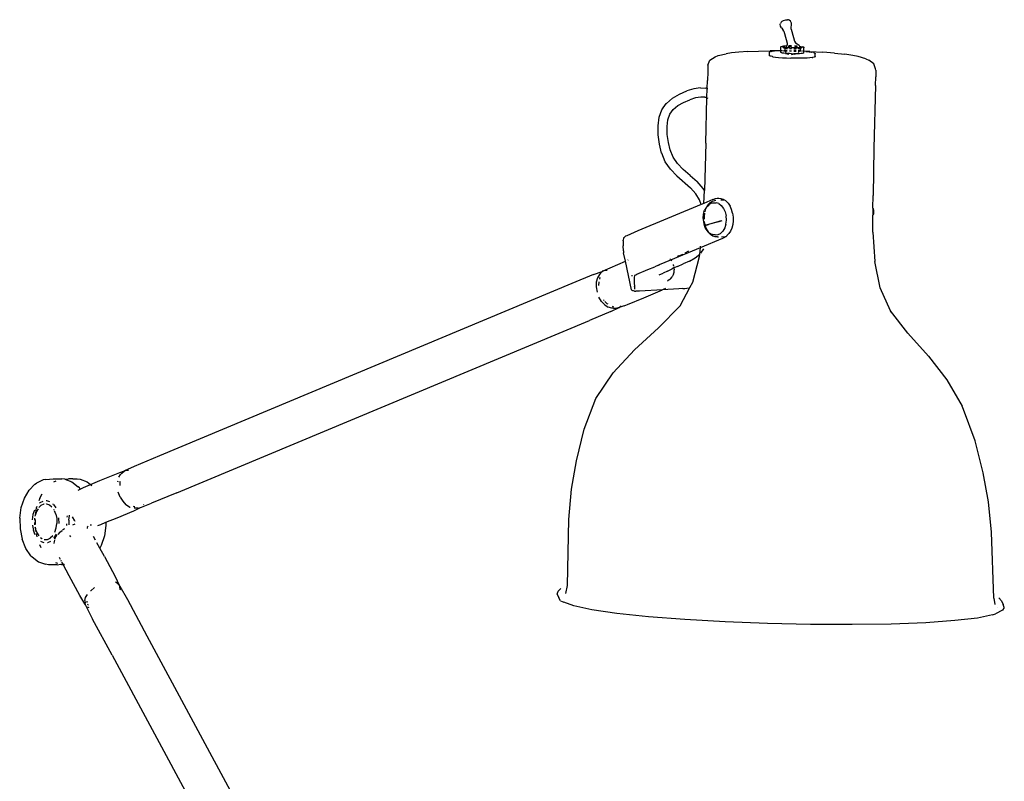
# Model space of a CAD drawing. Units: millimetres. Extents: x 622 to 7722, y -3747 to 1146.
# Drawn here: x 1006 to 1262, y -844 to -645 of the extents above; entities that cross this region are included whole.
import ezdxf

# ---------------------------------------------------------------- set-up
doc = ezdxf.new("R2010")
doc.units = ezdxf.units.MM
doc.layers.add('Edges', color=7, linetype='Continuous')

# ---------------------------------------------------------------- blocks, each defined once
blk = doc.blocks.new('Wooden+workspace+desk bk')
at = {"layer": 'Edges'}
for p, q in [((-2968.13, 402.68), (-2968.07, 402.83)), ((-2968.11, 402.17), (-2968.13, 402.68)), ((-2967.91, 403.24), (-2968.07, 402.83)), ((-2967.64, 403.47), (-2967.91, 403.24)), ((-2967.64, 403.47), (-2967.43, 403.59)), ((-2967.43, 403.59), (-2967.28, 403.67)), ((-2967.28, 403.67), (-2966.73, 403.83)), ((-2966.73, 403.83), (-2966.3, 403.85)), ((-2965.96, 403.8), (-2966.3, 403.85)), ((-2965.86, 403.73), (-2965.96, 403.8)), ((-2965.46, 403.44), (-2965.86, 403.73)), ((-2965.21, 402.99), (-2965.46, 403.44)), ((-2965.22, 402.44), (-2965.21, 402.99)), ((-2967.81, 401.7), (-2968.11, 402.17)), ((-2967.81, 401.7), (-2967.46, 401.26)), ((-2967.23, 400.84), (-2967.46, 401.26)), ((-2967.23, 400.84), (-2967.05, 400.26)), ((-2967.05, 400.26), (-2966.37, 397.75)), ((-2965.3, 401.87), (-2965.22, 402.44)), ((-2965.28, 401.39), (-2965.3, 401.87)), ((-2965.28, 401.39), (-2965.14, 400.8)), ((-2965.14, 400.8), (-2964.44, 398.3)), ((-2966.37, 397.75), (-2966.36, 397.26)), ((-2966.36, 397.26), (-2966.32, 397.35)), ((-2964.44, 398.3), (-2964.18, 397.85)), ((-2964.18, 397.85), (-2963.72, 397.57)), ((-2963.72, 397.57), (-2963.25, 397.25)), ((-2984.3, 394.49), (-2982.23, 394.97)), ((-2980.86, 395.21), (-2982.23, 394.97)), ((-2978.95, 395.42), (-2980.86, 395.21)), ((-2976.58, 395.57), (-2978.95, 395.42)), ((-2976.58, 395.57), (-2973.83, 395.69)), ((-2973.83, 395.69), (-2970.76, 395.75)), ((-2971.03, 395.35), (-2971.04, 394.64)), ((-2970.98, 395.43), (-2971.03, 395.35)), ((-2970.79, 395.53), (-2970.98, 395.43)), ((-2970.39, 395.61), (-2970.79, 395.53)), ((-2969.02, 395.75), (-2970.76, 395.75)), ((-2970.39, 395.61), (-2970.26, 395.63)), ((-2969.66, 395.7), (-2970.26, 395.63)), ((-2969.02, 395.75), (-2969.66, 395.7)), ((-2968.89, 395.76), (-2969.02, 395.75)), ((-2968.01, 395.75), (-2968.89, 395.76)), ((-2968.02, 395.42), (-2968.01, 395.75)), ((-2968.02, 395.42), (-2968, 395.35)), ((-2968.01, 395.75), (-2967.99, 396.75)), ((-2967.96, 395.79), (-2968.01, 395.75)), ((-2967.98, 395.3), (-2968, 395.35)), ((-2967.99, 396.75), (-2967.96, 396.82)), ((-2967.84, 395.24), (-2967.98, 395.3)), ((-2967.87, 396.87), (-2967.96, 396.82)), ((-2967.96, 395.79), (-2967.6, 395.8)), ((-2967.61, 395.75), (-2967.96, 395.79)), ((-2967.87, 396.87), (-2967.8, 396.89)), ((-2967.77, 395.22), (-2967.84, 395.24)), ((-2967.8, 396.89), (-2967.6, 396.94)), ((-2967.53, 395.17), (-2967.77, 395.22)), ((-2967.6, 396.94), (-2967.3, 396.97)), ((-2967.2, 395.12), (-2967.53, 395.17)), ((-2967.48, 396.75), (-2967.44, 396.73)), ((-2967.44, 396.73), (-2967.3, 396.55)), ((-2967.33, 396.69), (-2967.44, 396.73)), ((-2967.27, 396.7), (-2967.33, 396.69)), ((-2966.91, 397), (-2967.3, 396.97)), ((-2966.96, 396.66), (-2967.27, 396.7)), ((-2967.26, 395.8), (-2966.93, 395.81)), ((-2967.26, 395.75), (-2966.83, 395.74)), ((-2967.24, 396.52), (-2967.09, 396.43)), ((-2966.78, 395.08), (-2967.2, 395.12)), ((-2967, 396.4), (-2967.09, 396.43)), ((-2967.04, 396.5), (-2966.9, 396.53)), ((-2967, 396.4), (-2966.83, 396.36)), ((-2966.96, 396.66), (-2966.71, 396.61)), ((-2966.93, 395.81), (-2966.83, 395.81)), ((-2966.5, 397.01), (-2966.91, 397)), ((-2966.9, 396.53), (-2966.71, 396.61)), ((-2966.9, 396.53), (-2966.72, 396.55)), ((-2966.86, 396.22), (-2966.83, 396.36)), ((-2966.83, 395.81), (-2966.86, 396.22)), ((-2966.83, 396.36), (-2966.78, 396.42)), ((-2966.58, 396.32), (-2966.83, 396.36)), ((-2966.83, 395.81), (-2966.32, 395.81)), ((-2966.83, 395.74), (-2966.83, 395.81)), ((-2966.83, 395.74), (-2966.32, 395.73)), ((-2966.81, 395.55), (-2966.83, 395.74)), ((-2966.54, 395.06), (-2966.81, 395.55)), ((-2966.72, 396.55), (-2966.78, 396.42)), ((-2966.78, 395.08), (-2966.54, 395.06)), ((-2966.71, 396.61), (-2966.72, 396.55)), ((-2966.72, 396.55), (-2966.68, 396.56)), ((-2966.69, 396.63), (-2966.71, 396.61)), ((-2966.56, 396.91), (-2966.69, 396.63)), ((-2966.58, 396.62), (-2966.69, 396.63)), ((-2966.68, 396.56), (-2966.4, 396.58)), ((-2966.43, 396.73), (-2966.58, 396.62)), ((-2966.58, 396.62), (-2966.4, 396.58)), ((-2966.58, 396.32), (-2966.31, 396.29)), ((-2966.56, 396.91), (-2966.5, 397.01)), ((-2966.51, 395), (-2966.54, 395.06)), ((-2966.54, 395.06), (-2966.3, 395.04)), ((-2966.3, 394.89), (-2966.51, 395)), ((-2966.45, 397.02), (-2966.5, 397.01)), ((-2966.45, 397.02), (-2966.36, 397.23)), ((-2966.33, 397.02), (-2966.45, 397.02)), ((-2966.4, 396.58), (-2966.19, 396.59)), ((-2966.36, 397.26), (-2966.36, 397.23)), ((-2965.76, 395.01), (-2966.3, 395.04)), ((-2965.92, 394.76), (-2966.3, 394.89)), ((-2966.19, 396.59), (-2966.14, 396.58)), ((-2966.14, 396.58), (-2966.06, 396.59)), ((-2965.87, 396.89), (-2966.06, 396.84)), ((-2966.06, 396.59), (-2965.69, 396.6)), ((-2965.38, 397.02), (-2965.89, 397.02)), ((-2965.71, 396.91), (-2965.87, 396.89)), ((-2965.77, 395.8), (-2965.19, 395.79)), ((-2965.77, 395.72), (-2965.19, 395.71)), ((-2965.53, 396.24), (-2965.76, 396.25)), ((-2965.2, 394.99), (-2965.76, 395.01)), ((-2965.71, 396.91), (-2965.19, 396.97)), ((-2965.69, 396.6), (-2965.66, 396.56)), ((-2965.66, 396.56), (-2965.28, 396.6)), ((-2965.66, 396.56), (-2965.15, 396.54)), ((-2965.18, 396.23), (-2965.53, 396.24)), ((-2965.2, 397.02), (-2965.38, 397.02)), ((-2965.01, 394.78), (-2965.29, 394.74)), ((-2965.09, 396.59), (-2965.28, 396.6)), ((-2965.2, 394.99), (-2964.63, 394.97)), ((-2964.63, 396.52), (-2965.15, 396.54)), ((-2964.83, 394.81), (-2965.01, 394.78)), ((-2964.87, 396.59), (-2964.46, 396.57)), ((-2964.49, 394.89), (-2964.83, 394.81)), ((-2964.13, 396.52), (-2964.63, 396.52)), ((-2964.24, 394.97), (-2964.63, 394.97)), ((-2964.03, 395.75), (-2964.6, 395.78)), ((-2964.6, 395.7), (-2964.03, 395.69)), ((-2964.31, 396.21), (-2964.59, 396.22)), ((-2964.49, 394.89), (-2964.24, 394.97)), ((-2964.46, 396.57), (-2964.13, 396.52)), ((-2964.25, 396.99), (-2964.42, 396.99)), ((-2964.2, 396.87), (-2964.38, 396.9)), ((-2964.01, 396.22), (-2964.31, 396.21)), ((-2963.72, 396.96), (-2964.25, 396.99)), ((-2964.24, 394.97), (-2964.17, 395)), ((-2964.08, 396.84), (-2964.2, 396.87)), ((-2964.17, 395), (-2963.99, 395.06)), ((-2964.08, 394.97), (-2964.17, 395)), ((-2964.13, 396.52), (-2964.07, 396.55)), ((-2964.08, 396.84), (-2963.65, 396.71)), ((-2963.56, 394.98), (-2964.08, 394.97)), ((-2964.07, 396.55), (-2963.72, 396.52)), ((-2963.72, 396.52), (-2963.66, 396.53)), ((-2963.41, 396.49), (-2963.66, 396.53)), ((-2963.65, 396.71), (-2963.32, 396.53)), ((-2963.1, 395), (-2963.56, 394.98)), ((-2963.31, 395.45), (-2963.5, 395.31)), ((-2963.09, 395.71), (-2963.49, 395.73)), ((-2963.13, 395.66), (-2963.49, 395.67)), ((-2963.31, 396.25), (-2963.48, 396.24)), ((-2963.32, 396.53), (-2963.41, 396.49)), ((-2963.24, 396.55), (-2963.32, 396.53)), ((-2963.24, 396.5), (-2963.32, 396.53)), ((-2963.09, 396.28), (-2963.31, 396.25)), ((-2963.13, 395.66), (-2963.31, 395.45)), ((-2963.07, 396.9), (-2963.25, 397.25)), ((-2962.94, 396.57), (-2963.24, 396.55)), ((-2963, 396.42), (-2963.24, 396.55)), ((-2963.24, 396.5), (-2963.17, 396.45)), ((-2963.23, 396.92), (-2963.07, 396.9)), ((-2963.17, 396.45), (-2963, 396.42)), ((-2963.09, 395.71), (-2963.13, 395.66)), ((-2962.62, 395.64), (-2963.13, 395.66)), ((-2962.71, 395.03), (-2963.1, 395)), ((-2962.95, 396.31), (-2963.09, 396.28)), ((-2962.99, 395.83), (-2963.09, 395.71)), ((-2962.62, 395.68), (-2963.09, 395.71)), ((-2962.94, 396.65), (-2963.07, 396.9)), ((-2963.07, 396.9), (-2962.81, 396.88)), ((-2962.91, 396.03), (-2962.99, 395.83)), ((-2962.95, 396.31), (-2962.94, 396.57)), ((-2962.88, 396.34), (-2962.95, 396.31)), ((-2962.91, 396.03), (-2962.95, 396.31)), ((-2962.94, 396.57), (-2962.94, 396.65)), ((-2962.89, 396.57), (-2962.94, 396.57)), ((-2962.62, 396.6), (-2962.89, 396.57)), ((-2962.67, 396.45), (-2962.88, 396.34)), ((-2962.81, 396.88), (-2962.48, 396.83)), ((-2962.41, 395.06), (-2962.71, 395.03)), ((-2962.59, 396.59), (-2962.67, 396.45)), ((-2962.52, 396.63), (-2962.62, 396.6)), ((-2962.54, 396.61), (-2962.59, 396.59)), ((-2962.52, 396.63), (-2962.54, 396.61)), ((-2962.44, 396.64), (-2962.52, 396.63)), ((-2962.48, 396.83), (-2962.24, 396.78)), ((-2962.22, 395.1), (-2962.41, 395.06)), ((-2962.01, 395.64), (-2962.31, 395.66)), ((-2962.01, 395.64), (-2962.31, 395.63)), ((-2962.17, 396.75), (-2962.24, 396.78)), ((-2962.14, 395.12), (-2962.22, 395.1)), ((-2962.17, 396.75), (-2962.04, 396.7)), ((-2962.05, 395.17), (-2962.14, 395.12)), ((-2962.05, 395.17), (-2962.02, 395.24)), ((-2962.04, 396.7), (-2962.01, 396.65)), ((-2962.02, 395.24), (-2962.01, 395.64)), ((-2962.01, 396.65), (-2961.99, 396.57)), ((-2962.01, 395.64), (-2961.99, 396.57)), ((-2961.5, 395.6), (-2962.01, 395.64)), ((-2961.5, 395.6), (-2960.66, 395.51)), ((-2960.43, 395.57), (-2961.5, 395.6)), ((-2960.66, 395.51), (-2960, 395.41)), ((-2960.43, 395.57), (-2957.06, 395.39)), ((-2960, 395.41), (-2959.88, 395.39)), ((-2959.52, 395.31), (-2959.88, 395.39)), ((-2959.39, 395.28), (-2959.52, 395.31)), ((-2959.39, 395.28), (-2959.12, 395.18)), ((-2959.07, 395.09), (-2959.12, 395.18)), ((-2959.07, 395.09), (-2959.03, 394.99)), ((-2959.05, 394.29), (-2959.03, 394.99)), ((-2953.99, 395.15), (-2957.06, 395.39)), ((-2953.99, 395.15), (-2951.35, 394.88)), ((-2949.27, 394.57), (-2951.35, 394.88)), ((-2986.97, 392), (-2986.46, 393.28)), ((-2986.46, 393.28), (-2985.09, 394.18)), ((-2985.09, 394.18), (-2984.3, 394.49)), ((-2971.04, 394.64), (-2971, 394.54)), ((-2971, 394.54), (-2970.95, 394.45)), ((-2970.68, 394.35), (-2970.95, 394.45)), ((-2970.55, 394.32), (-2970.68, 394.35)), ((-2970.2, 394.24), (-2970.55, 394.32)), ((-2970.08, 394.22), (-2970.2, 394.24)), ((-2970.08, 394.22), (-2969.41, 394.12)), ((-2969.41, 394.12), (-2968.57, 394.03)), ((-2968.57, 394.03), (-2967.6, 393.96)), ((-2967.6, 393.96), (-2966.53, 393.9)), ((-2966.53, 393.9), (-2965.4, 393.85)), ((-2964.26, 393.83), (-2965.4, 393.85)), ((-2963.15, 393.82), (-2964.26, 393.83)), ((-2962.11, 393.84), (-2963.15, 393.82)), ((-2961.18, 393.87), (-2962.11, 393.84)), ((-2960.41, 393.93), (-2961.18, 393.87)), ((-2959.81, 394), (-2960.41, 393.93)), ((-2959.81, 394), (-2959.69, 394.02)), ((-2959.28, 394.1), (-2959.69, 394.02)), ((-2959.09, 394.2), (-2959.28, 394.1)), ((-2959.05, 394.29), (-2959.09, 394.2)), ((-2947.84, 394.25), (-2949.27, 394.57)), ((-2945.86, 393.69), (-2947.84, 394.25)), ((-2945.86, 393.69), (-2945.05, 393.33)), ((-2943.78, 392.37), (-2945.05, 393.33)), ((-2943.39, 391.07), (-2943.78, 392.37)), ((-2987.04, 390.27), (-2987.1, 388.01)), ((-2986.97, 392), (-2987.04, 390.27)), ((-2943.27, 390.7), (-2943.39, 391.07)), ((-2943.27, 390.7), (-2943.29, 388.96)), ((-2987.16, 385.96), (-2987.1, 388.01)), ((-2943.34, 386.7), (-2943.29, 388.96)), ((-2994.38, 384.49), (-2992.46, 385.3)), ((-2990.62, 385.87), (-2992.46, 385.3)), ((-2988.95, 386.15), (-2990.62, 385.87)), ((-2988.95, 386.15), (-2987.54, 386.07)), ((-2987.25, 385.99), (-2987.54, 386.07)), ((-2987.25, 385.99), (-2987.16, 385.96)), ((-2987.22, 383.5), (-2987.16, 385.96)), ((-2987.16, 385.96), (-2986.98, 385.91)), ((-2943.34, 386.7), (-2943.74, 370.44)), ((-2998.99, 380.4), (-2997.82, 382.03)), ((-2997.82, 382.03), (-2997.78, 382.07)), ((-2997.78, 382.07), (-2996.21, 383.42)), ((-2996.21, 383.42), (-2994.38, 384.49)), ((-2994.84, 381.48), (-2993.33, 382.33)), ((-2993.33, 382.33), (-2991.72, 383.02)), ((-2990.19, 383.5), (-2991.72, 383.02)), ((-2988.82, 383.73), (-2990.19, 383.5)), ((-2987.76, 383.67), (-2988.82, 383.73)), ((-2987.98, 383.74), (-2987.76, 383.67)), ((-2987.7, 383.67), (-2987.76, 383.67)), ((-2987.7, 383.67), (-2987.22, 383.5)), ((-2987.51, 371.75), (-2987.22, 383.5)), ((-2987.22, 383.5), (-2987.04, 383.44)), ((-2999.68, 378.45), (-2998.99, 380.4)), ((-2996.86, 379.3), (-2996.03, 380.48)), ((-2995.99, 380.52), (-2996.03, 380.48)), ((-2995.99, 380.52), (-2994.84, 381.48)), ((-2999.96, 376.26), (-2999.68, 378.45)), ((-2997.59, 376.03), (-2997.38, 377.8)), ((-2997.38, 377.8), (-2996.86, 379.3)), ((-2999.93, 373.9), (-2999.96, 376.26)), ((-2997.55, 374.01), (-2997.59, 376.03)), ((-2999.6, 371.49), (-2999.93, 373.9)), ((-2997.27, 371.91), (-2997.55, 374.01)), ((-2996.79, 369.95), (-2997.27, 371.91)), ((-2987.51, 371.75), (-2987.88, 359.43)), ((-2999.02, 369.15), (-2999.6, 371.49)), ((-2999.02, 369.15), (-2999.01, 369.09)), ((-2996.01, 368.09), (-2996.79, 369.95)), ((-2943.74, 370.44), (-2943.98, 358.1)), ((-2998.09, 366.9), (-2999.01, 369.09)), ((-2996.74, 364.95), (-2998.09, 366.9)), ((-2994.86, 366.44), (-2996.01, 368.09)), ((-2995.09, 363.2), (-2996.74, 364.95)), ((-2993.38, 364.88), (-2994.86, 366.44)), ((-2991.6, 363.33), (-2993.38, 364.88)), ((-2995.09, 363.2), (-2991.54, 360.07)), ((-2991.6, 363.33), (-2989.78, 361.7)), ((-2988.18, 359.92), (-2989.78, 361.7)), ((-2990.15, 358.56), (-2991.54, 360.07)), ((-2987.88, 359.43), (-2988.18, 359.92)), ((-2988.03, 356.02), (-2987.88, 359.43)), ((-2989.16, 356.95), (-2990.15, 358.56)), ((-2988.77, 355.71), (-2989.16, 356.95)), ((-2985.7, 357.02), (-2988.03, 356.02)), ((-2986.37, 356.28), (-2985.8, 356.61)), ((-2985.8, 356.61), (-2985.2, 356.77)), ((-2985.7, 357.02), (-2985.16, 357.2)), ((-2984.95, 356.78), (-2985.2, 356.77)), ((-2984.57, 357.28), (-2985.16, 357.2)), ((-2984.13, 357.31), (-2984.57, 357.28)), ((-2983.51, 357.27), (-2984.13, 357.31)), ((-2982.85, 356.89), (-2983.6, 356.85)), ((-2982.89, 357.06), (-2983.51, 357.27)), ((-2982.29, 356.68), (-2982.89, 357.06)), ((-2982.23, 356.63), (-2982.29, 356.68)), ((-2982.23, 356.63), (-2981.68, 356.06)), ((-2944, 354.82), (-2943.98, 358.1)), ((-2988.77, 355.71), (-3005.19, 348.87)), ((-2988.03, 356.02), (-2988.77, 355.71)), ((-2988.02, 353.94), (-2988.22, 353.22)), ((-2988.02, 353.94), (-2987.83, 354.29)), ((-2987.37, 355.05), (-2987.83, 354.29)), ((-2987.66, 354.35), (-2987.78, 353.88)), ((-2987.66, 354.35), (-2987.37, 355.05)), ((-2987.37, 355.05), (-2987.33, 355.1)), ((-2987.33, 355.1), (-2987.3, 355.15)), ((-2987.3, 355.15), (-2986.87, 355.78)), ((-2987.19, 355.22), (-2987.3, 355.15)), ((-2987.19, 355.22), (-2987.12, 355.29)), ((-2987.12, 355.29), (-2986.77, 355.62)), ((-2986.87, 355.78), (-2986.37, 356.28)), ((-2986.77, 355.62), (-2986.6, 355.81)), ((-2986.6, 355.81), (-2985.92, 356.15)), ((-2985.92, 356.15), (-2985.19, 356.2)), ((-2985.19, 356.2), (-2984.87, 356.22)), ((-2984.15, 355.99), (-2984.87, 356.22)), ((-2984.15, 355.99), (-2983.49, 355.49)), ((-2983.49, 355.49), (-2982.93, 354.75)), ((-2982.93, 354.75), (-2982.51, 353.83)), ((-2982.51, 353.83), (-2982.25, 352.79)), ((-2981.68, 356.06), (-2981.22, 355.33)), ((-2980.86, 354.46), (-2981.22, 355.33)), ((-2980.59, 353.5), (-2980.86, 354.46)), ((-2943.97, 354.7), (-2944, 354.82)), ((-2943.98, 353.08), (-2943.97, 354.7)), ((-2943.97, 354.7), (-2943.83, 354.16)), ((-2943.83, 354.16), (-2943.86, 353.36)), ((-2988.22, 353.22), (-2988.22, 352.65)), ((-2988.19, 352.38), (-2988.22, 352.65)), ((-2988.01, 351.27), (-2988.19, 352.38)), ((-2987.87, 350.23), (-2988.01, 351.27)), ((-2987.88, 353.52), (-2987.99, 352.62)), ((-2987.99, 352.62), (-2987.98, 351.96)), ((-2987.92, 351.32), (-2987.85, 350.81)), ((-2984.42, 351.25), (-2987.14, 350.5)), ((-2984.1, 351.27), (-2986.81, 350.52)), ((-2983.84, 351.4), (-2984.42, 351.25)), ((-2983.6, 351.41), (-2984.1, 351.27)), ((-2983.6, 351.41), (-2983.84, 351.4)), ((-2983.37, 351.49), (-2983.6, 351.41)), ((-2982.31, 350.62), (-2982.18, 351.69)), ((-2982.18, 351.69), (-2982.25, 352.79)), ((-2980.59, 353.5), (-2980.44, 352.49)), ((-2980.41, 351.48), (-2980.51, 350.51)), ((-2980.44, 352.49), (-2980.41, 351.48)), ((-2944.03, 348.58), (-2944.01, 352.96)), ((-2943.98, 353.08), (-2944.01, 352.96)), ((-2943.86, 353.36), (-2943.98, 353.08)), ((-3005.19, 348.87), (-3008.13, 347.63)), ((-2987.87, 350.23), (-2987.83, 350.08)), ((-2987.85, 350.81), (-2987.71, 350.29)), ((-2987.83, 350.08), (-2987.67, 349.57)), ((-2987.35, 350.38), (-2987.71, 350.29)), ((-2987.6, 350.36), (-2987.71, 350.29)), ((-2987.71, 350.29), (-2987.61, 349.95)), ((-2987.67, 349.57), (-2987.28, 349.01)), ((-2987.61, 349.95), (-2987.26, 349.18)), ((-2987.14, 350.5), (-2987.6, 350.36)), ((-2987.35, 350.38), (-2986.81, 350.52)), ((-2987.28, 349.01), (-2986.98, 348.67)), ((-2987.26, 349.18), (-2986.88, 348.6)), ((-2986.98, 348.67), (-2986.88, 348.6)), ((-2983.67, 348.24), (-2983.08, 348.84)), ((-2982.61, 349.65), (-2983.08, 348.84)), ((-2982.31, 350.62), (-2982.61, 349.65)), ((-2981.1, 348.84), (-2981.53, 348.2)), ((-2980.74, 349.62), (-2981.1, 348.84)), ((-2980.51, 350.51), (-2980.74, 349.62)), ((-3009.04, 346.33), (-3009.03, 346.5)), ((-3009.04, 346.33), (-3009.03, 345)), ((-3008.99, 347.02), (-3009.03, 346.5)), ((-3008.89, 347.14), (-3008.99, 347.02)), ((-3008.89, 347.14), (-3008.72, 347.27)), ((-3008.72, 347.27), (-3008.63, 347.34)), ((-3008.41, 347.48), (-3008.63, 347.34)), ((-3008.13, 347.63), (-3008.41, 347.48)), ((-2988.92, 344.57), (-2983.13, 346.99)), ((-2986.88, 348.6), (-2986.82, 348.51)), ((-2986.82, 348.51), (-2986.79, 348.47)), ((-2986.27, 347.93), (-2986.79, 348.47)), ((-2986.79, 348.47), (-2986.34, 348.21)), ((-2986.34, 348.21), (-2986.12, 348.07)), ((-2985.7, 347.55), (-2986.27, 347.93)), ((-2985.4, 347.83), (-2986.12, 348.07)), ((-2985.09, 347.34), (-2985.7, 347.55)), ((-2985.07, 347.85), (-2985.4, 347.83)), ((-2984.47, 347.32), (-2985.09, 347.34)), ((-2985.07, 347.85), (-2984.35, 347.91)), ((-2984.47, 347.32), (-2984.22, 347.33)), ((-2984.35, 347.91), (-2983.67, 348.24)), ((-2983.41, 347.38), (-2982.38, 347.43)), ((-2983.13, 346.99), (-2982.61, 347.27)), ((-2982.61, 347.27), (-2982.38, 347.43)), ((-2982.38, 347.43), (-2982.31, 347.43)), ((-2982.31, 347.43), (-2982.09, 347.64)), ((-2982.03, 347.7), (-2982.09, 347.64)), ((-2981.53, 348.2), (-2982.03, 347.7)), ((-2944.03, 348.58), (-2943.53, 340.88)), ((-3008.99, 343.68), (-3009.03, 345)), ((-3008.99, 343.68), (-3008.92, 343.19)), ((-2996.66, 341.34), (-2988.92, 344.57)), ((-2992.86, 343.17), (-2991.95, 343.68)), ((-2989.12, 342.85), (-2988.92, 344.57)), ((-2988.9, 344.74), (-2988.88, 344.92)), ((-2988.86, 343.08), (-2988.02, 344.18)), ((-3012.46, 339.31), (-3008.43, 341.03)), ((-3008.43, 341.03), (-3008.92, 343.19)), ((-3006.89, 333.55), (-3008.43, 341.03)), ((-3007.82, 341.28), (-3007.7, 341.33)), ((-2999.61, 340.1), (-2996.66, 341.34)), ((-2996.81, 341.52), (-2996.89, 341.62)), ((-2996.76, 341.45), (-2996.77, 341.47)), ((-2996.57, 341.23), (-2996.66, 341.34)), ((-2996.57, 341.23), (-2996.47, 341.06)), ((-2994.56, 342.38), (-2994.97, 342.2)), ((-2994.56, 342.38), (-2993.46, 342.87)), ((-2991.8, 341), (-2993.39, 340.28)), ((-2991.8, 341), (-2990.26, 341.89)), ((-2990.93, 335.5), (-2989.19, 342.25)), ((-2990.26, 341.89), (-2989.12, 342.85)), ((-2989.19, 342.25), (-2989.12, 342.85)), ((-3014.25, 338.45), (-3014.95, 337.84)), ((-3014.5, 338.35), (-3014.25, 338.45)), ((-3014.22, 338.47), (-3014.25, 338.45)), ((-3014.22, 338.47), (-3012.46, 339.31)), ((-3014.22, 338.47), (-3013.64, 338.67)), ((-3013.64, 338.67), (-3013.19, 338.67)), ((-3005.52, 337.62), (-3002.61, 338.85)), ((-3002.61, 338.85), (-3000.78, 339.57)), ((-2999.84, 339.99), (-3000.78, 339.57)), ((-2999.84, 339.99), (-2999.61, 340.1)), ((-2997.52, 338.44), (-2998.67, 337.89)), ((-2997.52, 338.44), (-2996.27, 339.03)), ((-2995.81, 339.24), (-2996.27, 339.03)), ((-2996.04, 340.18), (-2995.99, 340.06)), ((-2995.99, 340.06), (-2995.93, 339.83)), ((-2995.84, 339.49), (-2995.82, 339.42)), ((-2995.82, 339.42), (-2995.81, 339.24)), ((-2994.89, 339.63), (-2995.81, 339.24)), ((-2995.81, 339.24), (-2995.76, 338.79)), ((-2995.8, 338.18), (-2995.76, 338.79)), ((-2994.89, 339.63), (-2993.39, 340.28)), ((-2942.12, 334.04), (-2943.53, 340.88)), ((-3016.77, 337.51), (-3022.38, 335.21)), ((-3016.77, 337.51), (-3014.5, 338.35)), ((-3015.75, 336.68), (-3016.04, 335.56)), ((-3015.23, 337.56), (-3015.75, 336.68)), ((-3014.95, 337.84), (-3015.23, 337.56)), ((-3015.12, 336.74), (-3015.23, 336.32)), ((-3015.12, 336.74), (-3015.2, 336.58)), ((-3006.82, 337.37), (-3006.75, 337.06)), ((-3006.12, 337.2), (-3006.15, 336.86)), ((-3006.15, 336.86), (-3006.15, 336.73)), ((-3006.15, 336.73), (-3006.15, 336.7)), ((-3006.15, 336.7), (-3006.15, 335.54)), ((-3006.03, 337.31), (-3006.12, 337.2)), ((-3005.98, 337.36), (-3006.03, 337.31)), ((-3005.98, 337.36), (-3005.78, 337.48)), ((-3005.78, 337.48), (-3005.52, 337.62)), ((-2999.64, 337.45), (-2998.67, 337.89)), ((-2997.46, 335.85), (-2997.31, 335.93)), ((-2996.89, 336.25), (-2997.31, 335.93)), ((-2996.89, 336.25), (-2996.62, 336.46)), ((-2996.62, 336.46), (-2996.28, 336.89)), ((-2996.17, 337.12), (-2996.28, 336.89)), ((-2995.94, 337.61), (-2996.17, 337.12)), ((-2995.94, 337.61), (-2995.8, 338.18)), ((-3022.38, 335.21), (-3129.77, 290.37)), ((-3016.04, 335.56), (-3016.08, 334.29)), ((-3016.08, 334.29), (-3015.84, 332.97)), ((-3015.4, 335.66), (-3015.43, 334.64)), ((-3006.82, 333.4), (-3006.89, 333.55)), ((-3006.69, 333.33), (-3006.82, 333.4)), ((-3006.49, 333.27), (-3006.69, 333.33)), ((-3006.38, 333.25), (-3006.49, 333.27)), ((-3006.11, 333.22), (-3006.38, 333.25)), ((-3006.21, 334.5), (-3006.11, 334.23)), ((-3006.15, 335.54), (-3006.11, 334.23)), ((-3006.11, 334.23), (-3006.05, 333.75)), ((-2998.82, 333.56), (-3004.77, 333.24)), ((-3003.67, 331.46), (-2999.4, 333.28)), ((-2999.4, 333.28), (-2998.82, 333.56)), ((-2994.55, 333.78), (-2998.82, 333.56)), ((-2998.52, 333.7), (-2997.96, 333.97)), ((-2993.48, 333.85), (-2994.55, 333.78)), ((-2994.24, 329.38), (-2991.68, 334.12)), ((-2993.48, 333.85), (-2992.98, 333.91)), ((-2992.98, 333.91), (-2992.45, 333.98)), ((-2992.45, 333.98), (-2991.9, 334.07)), ((-2991.68, 334.12), (-2991.9, 334.07)), ((-2991.68, 334.12), (-2990.93, 335.5)), ((-2939.47, 328.07), (-2942.12, 334.04)), ((-3014.66, 330.55), (-3015.34, 331.65)), ((-3014.16, 330.98), (-3014.08, 330.86)), ((-3014.08, 330.86), (-3013.98, 330.75)), ((-3007.95, 329.71), (-3003.67, 331.46)), ((-3006.11, 333.22), (-3005.77, 333.2)), ((-3004.77, 333.24), (-3005.77, 333.2)), ((-3014.66, 330.55), (-3013.83, 329.66)), ((-3013.83, 329.66), (-3012.92, 329.05)), ((-3013.79, 330.55), (-3013.29, 330.02)), ((-3013.29, 330.02), (-3013.04, 329.86)), ((-3011.97, 328.74), (-3012.92, 329.05)), ((-3012.27, 327.9), (-3010.06, 328.93)), ((-3011.59, 328.73), (-3011.97, 328.74)), ((-3011.93, 329.29), (-3011.76, 329.21)), ((-3011.76, 329.21), (-3011.54, 329.16)), ((-3011.59, 328.73), (-3010.65, 328.73)), ((-3010.06, 328.93), (-3010.65, 328.73)), ((-3010.06, 328.93), (-3010.04, 328.95)), ((-3010.04, 328.95), (-3009.53, 329.39)), ((-3008.82, 329.39), (-3010.04, 328.95)), ((-3008.82, 329.39), (-3007.95, 329.71)), ((-2994.24, 329.38), (-2999.81, 323.62)), ((-3012.27, 327.9), (-3017.85, 325.54)), ((-2934.89, 322.23), (-2939.47, 328.07)), ((-2939.32, 327.73), (-2939.47, 328.07)), ((-3125.24, 280.7), (-3017.85, 325.54)), ((-3006.13, 317.91), (-2999.81, 323.62)), ((-2929.53, 316.28), (-2934.89, 322.23)), ((-3006.13, 317.91), (-3011.67, 311.95)), ((-2929.53, 316.28), (-2924.76, 310.12)), ((-3016.12, 305.24), (-3011.67, 311.95)), ((-2924.76, 310.12), (-2920.79, 303.23)), ((-3019.2, 297.27), (-3016.12, 305.24)), ((-2920.43, 302.38), (-2920.79, 303.23)), ((-2917.42, 294.23), (-2920.43, 302.38)), ((-3021.22, 289.06), (-3019.2, 297.27)), ((-2915.29, 285.89), (-2917.42, 294.23)), ((-3129.77, 290.37), (-3136.34, 287.59)), ((-3136.34, 287.59), (-3138.88, 286.42)), ((-3022.52, 281.63), (-3021.22, 289.06)), ((-3145.27, 283.89), (-3140.99, 285.65)), ((-3140.99, 285.65), (-3140.12, 285.97)), ((-3140.31, 284.79), (-3139.88, 285.51)), ((-3140.12, 285.97), (-3138.9, 286.41)), ((-3139.88, 285.51), (-3139.6, 285.8)), ((-3139.6, 285.8), (-3138.9, 286.41)), ((-3138.9, 286.41), (-3138.88, 286.42)), ((-3138.88, 286.42), (-3138.29, 286.62)), ((-3138.29, 286.62), (-3137.8, 286.62)), ((-2913.9, 278.38), (-2915.29, 285.89)), ((-3162.18, 282.95), (-3163.7, 281.44)), ((-3162.18, 282.95), (-3161.82, 283.25)), ((-3160.04, 284.11), (-3161.82, 283.25)), ((-3159.31, 284.22), (-3160.04, 284.11)), ((-3159.31, 284.22), (-3157.43, 284.35)), ((-3157.43, 284.35), (-3156.29, 284.39)), ((-3156.78, 283.76), (-3157.36, 283.48)), ((-3156.29, 284.39), (-3155.16, 284.35)), ((-3154.42, 284.25), (-3155.16, 284.35)), ((-3154.42, 284.25), (-3153.43, 284.35)), ((-3154.42, 284.25), (-3152.6, 283.61)), ((-3152.3, 284.39), (-3153.43, 284.35)), ((-3152.6, 283.61), (-3150.94, 282.28)), ((-3152.3, 284.39), (-3151.16, 284.35)), ((-3151.16, 284.35), (-3150.42, 284.25)), ((-3150.62, 282.01), (-3150.94, 282.28)), ((-3150.38, 281.67), (-3150.62, 282.01)), ((-3150.42, 284.25), (-3148.6, 283.61)), ((-3150.38, 281.67), (-3149.54, 282.07)), ((-3149.54, 282.07), (-3147.68, 282.87)), ((-3148.6, 283.61), (-3147.68, 282.87)), ((-3147.68, 282.87), (-3145.27, 283.89)), ((-3147.68, 282.87), (-3147.41, 282.66)), ((-3140.62, 283.77), (-3140.69, 283.52)), ((-3140.05, 283.62), (-3140.08, 282.59)), ((-3140.05, 283.62), (-3140.03, 283.7)), ((-3164.93, 279.36), (-3163.7, 281.44)), ((-3160.93, 279.36), (-3160.28, 280.46)), ((-3150.96, 281.39), (-3150.38, 281.67)), ((-3150.34, 281.6), (-3150.38, 281.67)), ((-3140, 279.62), (-3140.49, 280.9)), ((-3140, 279.62), (-3139.32, 278.5)), ((-3125.24, 280.7), (-3131.84, 277.98)), ((-3023.2, 273.8), (-3022.52, 281.63)), ((-3166.15, 274.12), (-3165.76, 276.87)), ((-3165.76, 276.87), (-3164.93, 279.36)), ((-3161.99, 275.3), (-3161.76, 276.87)), ((-3161.67, 277.15), (-3161.76, 276.87)), ((-3160.93, 279.36), (-3161.19, 278.59)), ((-3160.62, 277.4), (-3161.14, 276.88)), ((-3160.88, 278.13), (-3160.99, 278.03)), ((-3160.14, 278.49), (-3160.88, 278.13)), ((-3159.87, 277.76), (-3160.62, 277.4)), ((-3159.82, 277.76), (-3159.87, 277.76)), ((-3159.19, 277.84), (-3159.25, 277.8)), ((-3159.09, 278.62), (-3159.23, 278.61)), ((-3159.19, 277.84), (-3158.42, 277.58)), ((-3158.33, 278.36), (-3159.09, 278.62)), ((-3158.42, 277.58), (-3157.77, 277.05)), ((-3157.38, 277.65), (-3157.49, 277.74)), ((-3157.38, 277.65), (-3156.78, 276.79)), ((-3139.32, 278.5), (-3138.49, 277.62)), ((-3137.57, 277.01), (-3138.49, 277.62)), ((-3137.57, 277.01), (-3137.42, 276.96)), ((-3136.59, 277.25), (-3136.41, 277.16)), ((-3136.48, 276.04), (-3134.72, 276.88)), ((-3136.41, 277.16), (-3136.2, 277.12)), ((-3135.3, 276.68), (-3134.72, 276.88)), ((-3134.67, 276.92), (-3134.72, 276.88)), ((-3134.67, 276.92), (-3134.44, 277)), ((-3134.44, 277), (-3131.84, 277.98)), ((-3133.8, 277.71), (-3133.95, 277.56)), ((-2913.11, 270.51), (-2913.9, 278.38)), ((-3162.7, 275.05), (-3162.9, 273.65)), ((-3162.31, 276.21), (-3162.7, 275.05)), ((-3162.16, 274.77), (-3162.18, 274.67)), ((-3161.99, 275.3), (-3162.16, 274.77)), ((-3162.09, 274.61), (-3161.99, 275.3)), ((-3161.8, 275.85), (-3161.99, 275.3)), ((-3161.37, 276.59), (-3161.8, 275.85)), ((-3157.17, 276.23), (-3157.28, 276.38)), ((-3156.72, 275.16), (-3157.09, 276.05)), ((-3156.72, 275.16), (-3156.49, 273.99)), ((-3153.79, 274.76), (-3153.84, 274.41)), ((-3153.4, 273.59), (-3153.22, 274.78)), ((-3153.22, 274.78), (-3153.18, 274.91)), ((-3151.78, 273.46), (-3152.41, 274.48)), ((-3140.75, 274.23), (-3136.48, 276.04)), ((-3136.25, 276.69), (-3136.39, 276.69)), ((-3135.3, 276.68), (-3136.25, 276.69)), ((-3166.15, 274.12), (-3166.07, 271.31)), ((-3162.86, 272.27), (-3162.85, 272.23)), ((-3162.85, 272.23), (-3162.58, 270.87)), ((-3162.26, 274.1), (-3162.33, 273.58)), ((-3162.32, 273.01), (-3162.3, 272.42)), ((-3162.2, 271.86), (-3162.07, 271.31)), ((-3162.15, 273.73), (-3162.14, 273.53)), ((-3162.14, 273.41), (-3162.11, 272.47)), ((-3162.09, 271.75), (-3162.07, 271.31)), ((-3156.62, 271.58), (-3156.45, 272.77)), ((-3156.49, 273.99), (-3156.45, 272.77)), ((-3155.94, 274.13), (-3155.95, 274.17)), ((-3155.9, 272.7), (-3155.94, 274.13)), ((-3153.91, 272.23), (-3153.92, 272.68)), ((-3153.4, 273.59), (-3153.36, 272.37)), ((-3152.35, 272.42), (-3151.7, 272.6)), ((-3151.78, 273.46), (-3151.73, 273.41)), ((-3148.61, 272.02), (-3148.41, 271.75)), ((-3147.7, 272.43), (-3147.69, 272.24)), ((-3147.69, 272.24), (-3147.7, 272.21)), ((-3147.57, 272.39), (-3147.6, 272.21)), ((-3145.79, 272.2), (-3145.04, 272.47)), ((-3145.04, 272.47), (-3143.72, 273.05)), ((-3143.7, 272.24), (-3144.09, 269.49)), ((-3143.72, 273.05), (-3140.75, 274.23)), ((-3143.72, 273.05), (-3143.7, 272.24)), ((-3023.53, 256.62), (-3023.2, 273.8)), ((-3166.07, 271.31), (-3165.53, 268.62)), ((-3162.13, 269.78), (-3162.58, 270.87)), ((-3162.07, 271.31), (-3162.06, 271.21)), ((-3162.06, 271.21), (-3162.05, 271.16)), ((-3162.05, 271.16), (-3161.64, 270.19)), ((-3162.05, 271.16), (-3161.93, 270.59)), ((-3161.83, 270.1), (-3161.66, 269.26)), ((-3161.64, 270.19), (-3161.17, 269.52)), ((-3157.55, 269.56), (-3158.18, 268.93)), ((-3157.14, 269), (-3156.58, 269.95)), ((-3156.98, 270.49), (-3157.01, 270.46)), ((-3156.98, 270.49), (-3156.62, 271.58)), ((-3156.98, 268.83), (-3156.48, 269.65)), ((-3156.4, 269.73), (-3156.48, 269.65)), ((-3155.73, 270.47), (-3156.26, 269.89)), ((-3155.73, 270.47), (-3155.13, 270.95)), ((-3154.99, 271.06), (-3154.79, 271.23)), ((-3154.79, 271.23), (-3154.44, 271.44)), ((-3152.83, 269.22), (-3153.11, 269.63)), ((-3148.45, 271.5), (-3148.7, 271.5)), ((-3146.44, 268.4), (-3146.95, 269.33)), ((-3144.09, 269.49), (-3144.92, 266.99)), ((-2912.56, 253.31), (-2913.11, 270.51)), ((-3164.55, 266.25), (-3165.53, 268.62)), ((-3160.96, 267.24), (-3160.66, 266.51)), ((-3160.77, 269.12), (-3160.38, 268.81)), ((-3160.71, 268.14), (-3160.6, 268.05)), ((-3160.6, 268.05), (-3159.84, 267.78)), ((-3160.38, 268.81), (-3160.29, 268.78)), ((-3159.77, 268.6), (-3159.61, 268.54)), ((-3159.61, 268.54), (-3158.93, 268.57)), ((-3158.93, 268.57), (-3158.18, 268.93)), ((-3158.93, 267.79), (-3158.79, 267.8)), ((-3158.79, 267.8), (-3158.04, 268.17)), ((-3157.2, 268.08), (-3157.26, 267.51)), ((-3157.24, 268.9), (-3157.14, 269)), ((-3157.1, 268.41), (-3157.2, 268.08)), ((-3156.98, 268.83), (-3157.07, 268.54)), ((-3145.31, 266.33), (-3146.04, 267.66)), ((-3144.92, 266.99), (-3145.31, 266.33)), ((-3163.22, 264.34), (-3164.55, 266.25)), ((-3163.22, 264.34), (-3162.9, 264.08)), ((-3162.9, 264.08), (-3161.25, 262.74)), ((-3145.31, 266.33), (-3145.37, 266.24)), ((-3144.11, 264.14), (-3145.31, 266.33)), ((-3144.11, 264.14), (-3141.34, 258.93)), ((-3161.25, 262.74), (-3159.43, 262.11)), ((-3158.69, 262), (-3159.43, 262.11)), ((-3157.55, 261.97), (-3158.69, 262)), ((-3156.41, 262), (-3157.55, 261.97)), ((-3156.83, 262.6), (-3156.27, 262.4)), ((-3156.41, 262), (-3155.43, 262.11)), ((-3155.54, 263.36), (-3155.82, 263.9)), ((-3155.43, 262.11), (-3155.27, 262.09)), ((-3155.28, 262.88), (-3155.37, 263.06)), ((-3155.27, 262.09), (-3154.87, 262.11)), ((-3155.27, 262.09), (-3154.82, 262.02)), ((-3154.87, 262.11), (-3155.18, 262.69)), ((-3154.87, 262.11), (-3154.59, 262.13)), ((-3154.82, 262.02), (-3154.87, 262.11)), ((-3153.29, 259.14), (-3154.82, 262.02)), ((-3154.82, 262.02), (-3154.69, 262)), ((-3154.52, 262), (-3154.69, 262)), ((-3150.46, 253.97), (-3153.29, 259.14)), ((-3141.34, 258.93), (-3140.23, 256.7)), ((-3140.8, 257.23), (-3141.25, 257.44)), ((-3140.8, 257.23), (-3140.43, 256.88)), ((-3140.2, 256.57), (-3140.43, 256.88)), ((-3140.23, 256.7), (-3140.2, 256.57)), ((-3140.04, 256.36), (-3140.2, 256.57)), ((-3140.17, 256.42), (-3140.13, 256.17)), ((-3138.04, 252.82), (-3140.04, 256.36)), ((-3023.93, 254.5), (-3023.53, 256.62)), ((-3149.21, 251.83), (-3150.46, 253.97)), ((-3148.98, 253.48), (-3148.49, 254.29)), ((-3147.63, 255.24), (-3147.68, 255.19)), ((-3146.65, 256.04), (-3147.63, 255.24)), ((-3140.13, 256.17), (-3140.04, 255.51)), ((-3140.04, 255.51), (-3140.07, 255.4)), ((-3026.25, 254.36), (-3025.97, 255.1)), ((-3026.25, 254.36), (-3025.81, 253.35)), ((-3025.29, 255.85), (-3025.97, 255.1)), ((-3149.22, 252.68), (-3148.98, 253.48)), ((-3149.22, 252.68), (-3149.13, 252.01)), ((-3149.05, 251.6), (-3149.21, 251.83)), ((-3149.05, 251.6), (-3149.13, 252.01)), ((-3149.03, 251.49), (-3149.05, 251.6)), ((-3149.03, 251.49), (-3147.17, 247.85)), ((-3148.64, 252.38), (-3148.69, 252.21)), ((-3148.68, 252.49), (-3148.64, 252.38)), ((-3148.34, 251.53), (-3148.53, 251.62)), ((-3148.34, 251.53), (-3148.32, 251.48)), ((-3132.94, 243.43), (-3138.04, 252.82)), ((-3025.32, 252.64), (-3025.81, 253.35)), ((-3025.32, 252.64), (-3024.47, 252.28)), ((-3021.89, 251.27), (-3024.47, 252.28)), ((-3017.22, 250.27), (-3021.89, 251.27)), ((-2912.56, 253.31), (-2912.24, 251.68)), ((-2911.23, 253.42), (-2910.55, 252.64)), ((-2910.55, 252.64), (-2910.11, 251.64)), ((-2909.81, 250.88), (-2910.11, 251.64)), ((-3148.52, 251.02), (-3148.45, 250.95)), ((-3148.06, 250.76), (-3148.45, 250.95)), ((-3010.68, 249.32), (-3017.22, 250.27)), ((-3002.48, 248.46), (-3010.68, 249.32)), ((-2912.92, 248.95), (-2916.79, 248.13)), ((-2912.92, 248.95), (-2912.09, 249.26)), ((-2910.29, 250.19), (-2912.09, 249.26)), ((-2911.61, 250.86), (-2911.57, 250.85)), ((-2909.81, 250.88), (-2910.29, 250.19)), ((-3142.12, 238.43), (-3147.17, 247.85)), ((-2992.97, 247.72), (-3002.48, 248.46)), ((-2982.49, 247.12), (-2992.97, 247.72)), ((-2971.46, 246.7), (-2982.49, 247.12)), ((-2960.3, 246.46), (-2971.46, 246.7)), ((-2949.43, 246.42), (-2960.3, 246.46)), ((-2939.28, 246.57), (-2949.43, 246.42)), ((-2930.23, 246.92), (-2939.28, 246.57)), ((-2922.65, 247.45), (-2930.23, 246.92)), ((-2916.79, 248.13), (-2922.65, 247.45)), ((-3059.26, 106.82), (-3132.94, 243.43)), ((-3142.12, 238.43), (-3068.44, 101.82))]:
    blk.add_line(p, q, dxfattribs=at)

msp = doc.modelspace()

# ---------------------------------------------------------------- block references
msp.add_blockref('Wooden+workspace+desk bk', (4172.23, -1049.16))

doc.saveas('drawing.dxf')
